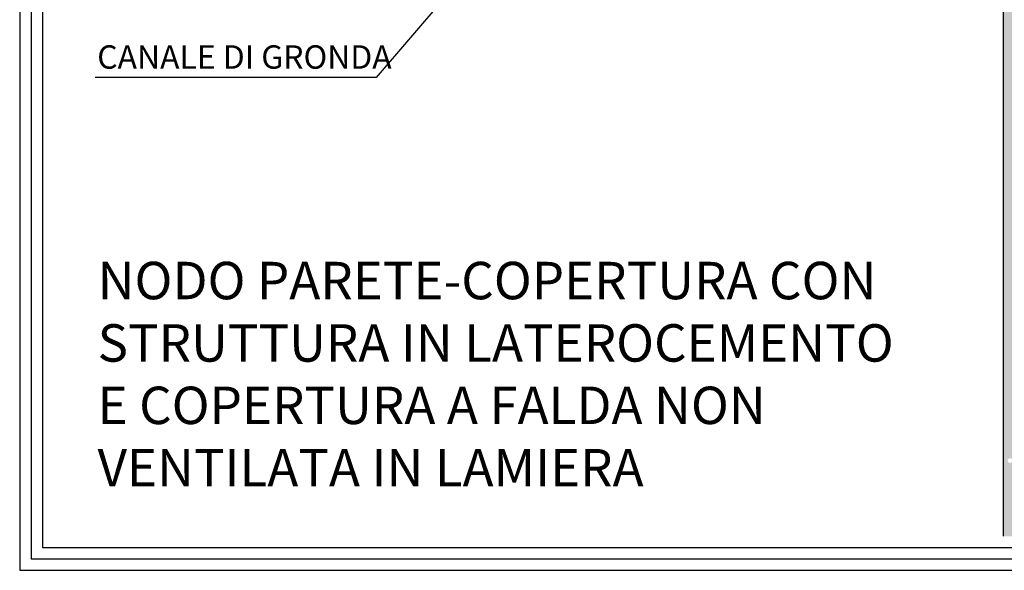
# Model space of a CAD drawing. Extents: x 7165 to 8094, y 399 to 573.
# Drawn here: x 7165 to 7270, y 399 to 457 of the extents above; entities that cross this region are included whole.
import ezdxf

# ---------------------------------------------------------------- set-up
doc = ezdxf.new("R2010")
doc.units = 0
doc.header["$LTSCALE"] = 4
doc.header["$MEASUREMENT"] = 0
doc.layers.get('0').update_dxf_attribs({"linetype": 'CONTINUOUS'})
for name, color, linetype in [('RETINI', 5, 'CONTINUOUS'), ('RETINI COLORE', 7, 'CONTINUOUS'), ('TESTI', 1, 'CONTINUOUS')]:
    doc.layers.add(name, color=color, linetype=linetype)
doc.styles.add('ROMANS', font='romans.shx', dxfattribs={"width": 0.8})

msp = doc.modelspace()

# ---------------------------------------------------------------- hatches: boundary and pattern name
at = {"layer": 'RETINI'}
h = msp.add_hatch(dxfattribs=at)
h.set_pattern_fill('AR-SAND', color=256, scale=0.5, style=0)
h.set_pattern_definition([(37.50000000000001, (5144.749291986936, 195.8813889894741), (-0.03149667905480408, 0.9634118845065793), [0, -0.76, 0, -0.85, 0, -0.8125]), (7.499999999999999, (5144.749291986936, 195.8813889894741), (0.8848883526338636, 1.41107303261487), [0, -0.41, 0, -0.685, 0, -0.2625]), (327.5, (5144.134291986936, 195.8813889894741), (1.557070930875748, 0.002829526768482249), [0, -0.25, 0, -0.9, 0, -1.175]), (317.5, (5144.134291986936, 195.8813889894741), (1.503063302286147, 0.4388377824671246), [0, -0.125, 0, -0.59, 0, -0.675])])
h.paths.add_polyline_path([(7271.794107565073, 458.1463391525097), (7272.794107565078, 458.1463391525097, -0.4142135623729191), (7271.794107565078, 459.1463391525094), (7271.794107565071, 475.7680302733802, -0.4142135623730951), (7272.794107565071, 476.7680302733802), (7274.794107565078, 476.7680302733802), (7274.794107565079, 477.1900641472314), (7231.794107565074, 477.1900641472314), (7231.794107565074, 487.3277880065754), (7230.294107565074, 487.1472401888427), (7230.294107565074, 475.0346518247157), (7235.190879080059, 475.0346518247156, -1.063815042486066), (7237.029548580312, 475.0346518247156), (7270.294107565072, 475.0346518247156), (7270.294107565073, 402.1553115778462), (7271.794107565073, 402.1553115778462), (7271.794107565073, 408.1463391525133), (7272.35000766249, 408.1463391525133), (7272.35000766249, 409.1463391525078), (7271.794107565073, 409.1463391525078), (7271.794107565073, 410.2361358901738), (7271.264406520122, 410.2361358901738, -1), (7270.764406520122, 410.2361358901738, -1), (7271.264406520122, 410.2361358901738), (7271.794107565073, 410.2361358901738), (7271.794107565073, 433.1463391525115), (7272.35000766249, 433.1463391525115), (7272.35000766249, 434.146339152506), (7271.794107565073, 434.146339152506)])
at = {"layer": 'RETINI COLORE'}
msp.add_hatch(color=254, dxfattribs=at).paths.add_polyline_path([(7271.794107565073, 458.1463391525097), (7272.794107565078, 458.1463391525097, -0.4142135623729191), (7271.794107565078, 459.1463391525094), (7271.794107565071, 475.7680302733802, -0.4142135623730951), (7272.794107565071, 476.7680302733802), (7274.794107565078, 476.7680302733802), (7274.794107565079, 477.1900641472314), (7231.794107565074, 477.1900641472314), (7231.794107565074, 487.3277880065754), (7230.294107565074, 487.1472401888427), (7230.294107565074, 475.0346518247157), (7235.190879080059, 475.0346518247156, -1.063815042486066), (7237.029548580312, 475.0346518247156), (7270.294107565072, 475.0346518247156), (7270.294107565073, 402.1553115778462), (7271.794107565073, 402.1553115778462), (7271.794107565073, 408.1463391525133), (7272.35000766249, 408.1463391525133), (7272.35000766249, 409.1463391525078), (7271.794107565073, 409.1463391525078), (7271.794107565073, 410.2361358901738), (7271.264406520122, 410.2361358901738, -1), (7270.764406520122, 410.2361358901738, -1), (7271.264406520122, 410.2361358901738), (7271.794107565073, 410.2361358901738), (7271.794107565073, 433.1463391525115), (7272.35000766249, 433.1463391525115), (7272.35000766249, 434.146339152506), (7271.794107565073, 434.146339152506)])

# ---------------------------------------------------------------- linework, layer by layer
msp.add_line((7270.294107565073, 475.0346518247156), (7270.294107565073, 402.1553115778463))
for points in [[(7165.221416901786, 398.5146286387733), (7388.486232247599, 398.5146286387733), (7388.486232247599, 572.5836210148698), (7165.221416901786, 572.5836210148698)], [(7166.434977881477, 399.7281896184643), (7387.272671267909, 399.7281896184643), (7387.272671267909, 571.3700600351788), (7166.434977881477, 571.3700600351788)], [(7167.648538861167, 400.9417505981553), (7386.059110288217, 400.9417505981553), (7386.059110288217, 570.1564990554878), (7167.648538861167, 570.1564990554878)]]:
    msp.add_lwpolyline(points, close=True)
at = {"layer": 'TESTI'}
for p, q in [((7224.356827933322, 475.7455272659416), (7203.311628871338, 451.1593111431935)), ((7203.311628871338, 451.1593111431935), (7173.294117281584, 451.1593111431935))]:
    msp.add_line(p, q, dxfattribs=at)

# ---------------------------------------------------------------- texts
at = {"layer": 'TESTI', "attachment_point": 1, "style": 'ROMANS'}
for s, insert, char_height, width in [('CANALE DI GRONDA', (7173.503772755552, 454.6042004289953), 2.5, 39.28210945967294), ('NODO PARETE-COPERTURA CON STRUTTURA IN LATEROCEMENTO\\PE COPERTURA A FALDA NON VENTILATA IN LAMIERA', (7173.543657944597, 431.4722036707626), 4, 87.82434552312543)]:
    msp.add_mtext(s, dxfattribs=dict(at, insert=insert, char_height=char_height, width=width))

doc.saveas('drawing.dxf')
